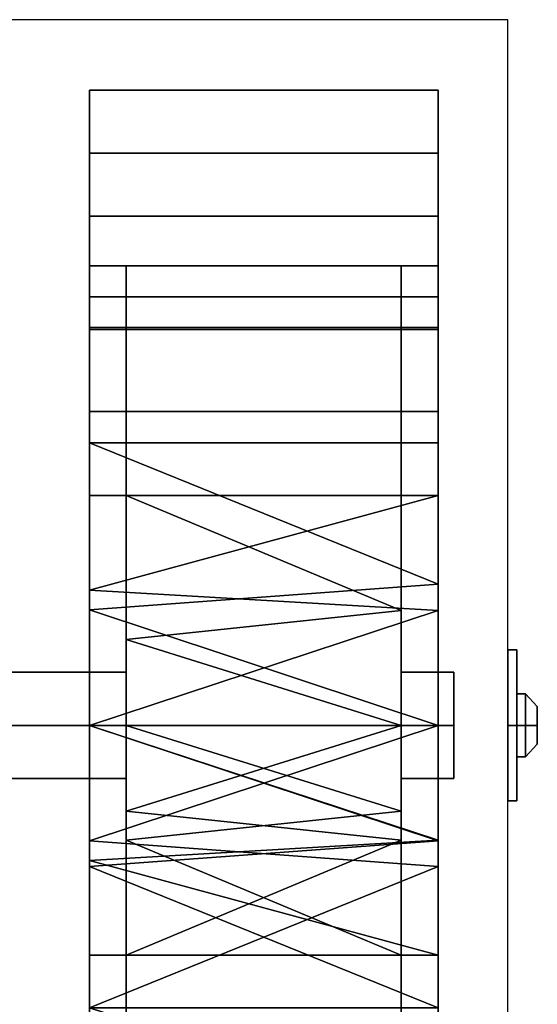
# Model space of a CAD drawing. Units: millimetres. Extents: x -3 to 631, y -830 to 728.
# Drawn here: x 45 to 93, y -91 to 0 of the extents above; entities that cross this region are included whole.
import ezdxf

# ---------------------------------------------------------------- set-up
doc = ezdxf.new("R2010")
doc.units = ezdxf.units.MM
for name, color, linetype in [('IQ_200_2D', 1, 'Continuous'), ('IQ_200_3D', 1, 'Continuous'), ('IQ_BLACK_3D', 250, 'Continuous')]:
    doc.layers.add(name, color=color, linetype=linetype)

# ---------------------------------------------------------------- blocks, each defined once
blk = doc.blocks.new('TBX_WHEEL125 - TBX_WHEEL125-80967-_3D_')
at = {"layer": 'IQ_200_3D'}
mesh = blk.add_polyface(dxfattribs=at)
corners = [(6.419, -55.65, 102.319), (6.419, -34.49, 96.649), (6.419, -19.001, 81.159), (6.419, -13.331, 60), (6.419, -19.001, 38.841), (6.419, -34.49, 23.351), (6.419, -55.65, 17.681), (38.554, -55.65, 17.681), (38.554, -34.49, 23.351), (38.554, -19.001, 38.841), (38.554, -13.331, 60), (38.554, -19.001, 81.159), (38.554, -34.49, 96.649), (38.554, -55.65, 102.319), (6.419, -43.186, 21.021), (38.554, -45.07, 20.516), (38.554, -26.746, 31.096), (6.419, -26.746, 31.096), (6.419, -16.166, 49.42), (38.554, -16.166, 49.42), (6.419, -26.746, 88.904), (38.554, -26.746, 88.904), (6.419, -43.186, 98.979), (38.554, -45.07, 99.484), (6.419, -16.166, 70.58), (38.554, -16.166, 70.58)]
mesh.append_faces([[corners[k] for k in face] for face in [(15, 6, 7)]], dxfattribs={"vtx0": -1})
mesh.append_faces([[corners[k] for k in face] for face in [(14, 8, 5), (1, 12, 22), (23, 22, 12), (22, 23, 0)]], dxfattribs={"vtx0": -1, "vtx1": -1})
mesh.append_faces([[corners[k] for k in face] for face in [(21, 20, 2, 11), (15, 14, 6), (12, 1, 20, 21), (11, 2, 24, 25)]], dxfattribs={"vtx0": -1, "vtx2": -1})
mesh.append_faces([[corners[k] for k in face] for face in [(15, 8, 14)]], dxfattribs={"vtx1": -1, "vtx2": -1})
mesh.append_faces([[corners[k] for k in face] for face in [(3, 18, 19, 10), (4, 17, 16, 9), (9, 19, 18, 4), (17, 5, 8, 16), (24, 3, 10, 25)]], dxfattribs={"vtx1": -1, "vtx3": -1})
mesh.append_faces([[corners[k] for k in face] for face in [(23, 13, 0)]], dxfattribs={"vtx2": -1})
mesh = blk.add_polyface(dxfattribs=at)
corners = [(35.146, -55.65, 102.319), (35.146, -34.49, 96.649), (35.146, -19.001, 81.159), (35.146, -13.331, 60), (35.146, -19.001, 38.841), (35.146, -34.49, 23.351), (35.146, -55.65, 17.681), (9.827, -55.65, 17.681), (9.827, -34.49, 23.351), (9.827, -19.001, 38.841), (9.827, -13.331, 60), (9.827, -19.001, 81.159), (9.827, -34.49, 96.649), (9.827, -55.65, 102.319), (9.827, -47.74, 19.801), (35.146, -45.07, 20.516), (35.146, -26.746, 31.096), (9.827, -26.746, 31.096), (9.827, -16.166, 49.42), (35.146, -16.166, 49.42), (9.827, -47.74, 100.199), (35.146, -45.07, 99.484), (35.146, -26.746, 88.904), (9.827, -26.746, 88.904), (9.827, -16.166, 70.58), (35.146, -16.166, 70.58)]
mesh.append_faces([[corners[k] for k in face] for face in [(8, 15, 14)]], dxfattribs={"vtx0": -1, "vtx1": -1})
mesh.append_faces([[corners[k] for k in face] for face in [(16, 17, 9, 4), (21, 12, 20), (18, 19, 4, 9), (5, 8, 17, 16), (10, 3, 19, 18), (12, 21, 1), (24, 25, 3, 10), (2, 11, 23, 22), (20, 0, 21), (25, 24, 11, 2)]], dxfattribs={"vtx0": -1, "vtx2": -1})
mesh.append_faces([[corners[k] for k in face] for face in [(5, 15, 8), (15, 6, 14)]], dxfattribs={"vtx1": -1, "vtx2": -1})
mesh.append_faces([[corners[k] for k in face] for face in [(1, 22, 23, 12)]], dxfattribs={"vtx1": -1, "vtx3": -1})
mesh.append_faces([[corners[k] for k in face] for face in [(20, 13, 0), (6, 7, 14)]], dxfattribs={"vtx2": -1})
mesh = blk.add_polyface(dxfattribs=at)
corners = [(9.827, -55.65, 102.319), (9.827, -34.49, 96.649), (9.827, -19.001, 81.159), (9.827, -13.331, 60), (9.827, -19.001, 38.841), (9.827, -34.49, 23.351), (9.827, -55.65, 17.681), (9.827, -55.65, 54.329), (9.827, -50.738, 57.164), (9.827, -50.738, 62.836), (9.827, -55.65, 65.671)]
mesh.append_faces([[corners[k] for k in face] for face in [(9, 3, 8)]], dxfattribs={"vtx0": -1, "vtx1": -1})
mesh.append_faces([[corners[k] for k in face] for face in [(9, 1, 2, 3), (8, 3, 4, 5)]], dxfattribs={"vtx0": -1, "vtx3": -1})
mesh.append_faces([[corners[k] for k in face] for face in [(7, 8, 5, 6)]], dxfattribs={"vtx1": -1})
mesh.append_faces([[corners[k] for k in face] for face in [(10, 0, 1, 9)]], dxfattribs={"vtx2": -1})
mesh = blk.add_polyface(dxfattribs=at)
corners = [(35.146, -55.65, 65.671), (35.146, -50.738, 62.836), (35.146, -50.738, 57.164), (35.146, -55.65, 54.329), (35.146, -55.65, 17.681), (35.146, -34.49, 23.351), (35.146, -19.001, 38.841), (35.146, -13.331, 60), (35.146, -19.001, 81.159), (35.146, -34.49, 96.649), (35.146, -55.65, 102.319)]
mesh.append_faces([[corners[k] for k in face] for face in [(5, 2, 3, 4)]], dxfattribs={"vtx0": -1})
mesh.append_faces([[corners[k] for k in face] for face in [(1, 8, 9, 0)]], dxfattribs={"vtx0": -1, "vtx2": -1})
mesh.append_faces([[corners[k] for k in face] for face in [(10, 0, 9)]], dxfattribs={"vtx1": -1})
mesh.append_faces([[corners[k] for k in face] for face in [(6, 7, 2, 5)]], dxfattribs={"vtx1": -1, "vtx2": -1})
mesh.append_faces([[corners[k] for k in face] for face in [(7, 8, 1, 2)]], dxfattribs={"vtx1": -1, "vtx3": -1})
mesh = blk.add_polyface(dxfattribs=at)
corners = [(45, -55.65, 68.036), (45, -48.69, 64.018), (45, -48.69, 55.982), (45, -55.65, 51.964), (45, -55.65, 60)]
mesh.append_faces([[corners[k] for k in face] for face in [(2, 3, 4)]], dxfattribs={"vtx2": -1})
mesh.append_faces([[corners[k] for k in face] for face in [(4, 0, 1, 2)]], dxfattribs={"vtx3": -1})
mesh = blk.add_polyface(dxfattribs=at)
corners = [(45.824, -55.65, 68.036), (45.824, -48.69, 64.018), (45.824, -48.69, 55.982), (45.824, -55.65, 51.964), (45, -55.65, 51.964), (45, -48.69, 55.982), (45, -48.69, 64.018), (45, -55.65, 68.036)]
mesh.append_faces([[corners[k] for k in face] for face in [(1, 6, 7, 0)]], dxfattribs={"vtx0": -1})
mesh.append_faces([[corners[k] for k in face] for face in [(2, 5, 6, 1)]], dxfattribs={"vtx0": -1, "vtx2": -1})
mesh.append_faces([[corners[k] for k in face] for face in [(3, 4, 5, 2)]], dxfattribs={"vtx2": -1})
mesh = blk.add_polyface(dxfattribs=at)
corners = [(45.824, -55.65, 62.898), (45.824, -52.751, 60), (45.824, -55.65, 57.102), (45.824, -55.65, 51.964), (45.824, -48.69, 55.982), (45.824, -48.69, 64.018), (45.824, -55.65, 68.036)]
mesh.append_faces([[corners[k] for k in face] for face in [(4, 5, 1, 2)]], dxfattribs={"vtx1": -1, "vtx3": -1})
mesh.append_faces([[corners[k] for k in face] for face in [(2, 3, 4)]], dxfattribs={"vtx2": -1})
mesh.append_faces([[corners[k] for k in face] for face in [(5, 6, 0, 1)]], dxfattribs={"vtx3": -1})
mesh = blk.add_polyface(dxfattribs=at)
corners = [(9.827, -55.65, 65.671), (9.827, -50.738, 62.836), (9.827, -50.738, 57.164), (9.827, -55.65, 54.329), (-9.827, -55.65, 54.329), (-9.827, -50.738, 57.164), (-9.827, -50.738, 62.836), (-9.827, -55.65, 65.671)]
mesh.append_faces([[corners[k] for k in face] for face in [(1, 6, 7, 0)]], dxfattribs={"vtx0": -1})
mesh.append_faces([[corners[k] for k in face] for face in [(2, 5, 6, 1)]], dxfattribs={"vtx0": -1, "vtx2": -1})
mesh.append_faces([[corners[k] for k in face] for face in [(3, 4, 5, 2)]], dxfattribs={"vtx2": -1})
mesh = blk.add_polyface(dxfattribs=at)
corners = [(40, -55.65, 65.671), (40, -50.738, 62.836), (40, -50.738, 57.164), (40, -55.65, 54.329), (35.146, -55.65, 54.329), (35.146, -50.738, 57.164), (35.146, -50.738, 62.836), (35.146, -55.65, 65.671)]
mesh.append_faces([[corners[k] for k in face] for face in [(1, 6, 7, 0)]], dxfattribs={"vtx0": -1})
mesh.append_faces([[corners[k] for k in face] for face in [(2, 5, 6, 1)]], dxfattribs={"vtx0": -1, "vtx2": -1})
mesh.append_faces([[corners[k] for k in face] for face in [(3, 4, 5, 2)]], dxfattribs={"vtx2": -1})
mesh = blk.add_polyface(dxfattribs=at)
corners = [(40, -55.65, 60), (40, -55.65, 54.329), (40, -50.738, 57.164), (40, -50.738, 62.836), (40, -55.65, 65.671)]
mesh.append_faces([[corners[k] for k in face] for face in [(3, 4, 0)]], dxfattribs={"vtx2": -1})
mesh.append_faces([[corners[k] for k in face] for face in [(0, 1, 2, 3)]], dxfattribs={"vtx3": -1})
mesh = blk.add_polyface(dxfattribs=at)
corners = [(46.624, -55.65, 62.898), (46.624, -52.751, 60), (46.624, -55.65, 57.102), (45.824, -55.65, 57.102), (45.824, -52.751, 60), (45.824, -55.65, 62.898)]
mesh.append_faces([[corners[k] for k in face] for face in [(2, 3, 4, 1), (5, 0, 1, 4)]], dxfattribs={"vtx2": -1})
mesh = blk.add_polyface(dxfattribs=at)
corners = [(47.704, -55.65, 61.744), (47.704, -53.906, 60), (47.704, -55.65, 58.256), (46.624, -55.65, 57.102), (46.624, -52.751, 60), (46.624, -55.65, 62.898)]
mesh.append_faces([[corners[k] for k in face] for face in [(1, 2, 3, 4), (4, 5, 0, 1)]], dxfattribs={"vtx3": -1})
mesh = blk.add_polyface(dxfattribs=at)
corners = [(47.704, -55.65, 60), (47.704, -55.65, 58.256), (47.704, -53.906, 60), (47.704, -55.65, 61.744)]
mesh.append_faces([[corners[k] for k in face] for face in [(2, 3, 0, 1)]])
mesh = blk.add_polyface(dxfattribs=at)
corners = [(9.827, -55.65, 54.329), (9.827, -60.561, 57.164), (9.827, -60.561, 62.836), (9.827, -55.65, 65.671), (-9.827, -55.65, 65.671), (-9.827, -60.561, 62.836), (-9.827, -60.561, 57.164), (-9.827, -55.65, 54.329)]
mesh.append_faces([[corners[k] for k in face] for face in [(1, 6, 7, 0)]], dxfattribs={"vtx0": -1})
mesh.append_faces([[corners[k] for k in face] for face in [(2, 5, 6, 1)]], dxfattribs={"vtx0": -1, "vtx2": -1})
mesh.append_faces([[corners[k] for k in face] for face in [(3, 4, 5, 2)]], dxfattribs={"vtx2": -1})
mesh = blk.add_polyface(dxfattribs=at)
corners = [(6.419, -55.65, 17.681), (6.419, -76.809, 23.351), (6.419, -92.299, 38.841), (6.419, -97.968, 60), (6.419, -92.299, 81.159), (6.419, -76.809, 96.649), (6.419, -55.65, 102.319), (38.554, -55.65, 102.319), (38.554, -76.809, 96.649), (38.554, -92.299, 81.159), (38.554, -97.968, 60), (38.554, -92.299, 38.841), (38.554, -76.809, 23.351), (38.554, -55.65, 17.681), (6.419, -68.114, 98.979), (38.554, -66.229, 99.484), (38.554, -84.554, 88.904), (6.419, -84.554, 88.904), (6.419, -95.134, 70.58), (38.554, -95.134, 70.58), (6.419, -68.114, 21.021), (38.554, -66.229, 20.516), (38.554, -84.554, 31.096), (6.419, -84.554, 31.096), (6.419, -95.134, 49.42), (38.554, -95.134, 49.42)]
mesh.append_faces([[corners[k] for k in face] for face in [(15, 6, 7)]], dxfattribs={"vtx0": -1})
mesh.append_faces([[corners[k] for k in face] for face in [(14, 8, 5), (1, 12, 20), (21, 20, 12), (20, 21, 0)]], dxfattribs={"vtx0": -1, "vtx1": -1})
mesh.append_faces([[corners[k] for k in face] for face in [(15, 14, 6)]], dxfattribs={"vtx0": -1, "vtx2": -1})
mesh.append_faces([[corners[k] for k in face] for face in [(15, 8, 14)]], dxfattribs={"vtx1": -1, "vtx2": -1})
mesh.append_faces([[corners[k] for k in face] for face in [(4, 17, 16, 9), (3, 18, 19, 10), (9, 19, 18, 4), (17, 5, 8, 16), (1, 23, 22, 12), (10, 25, 24, 3), (11, 22, 23, 2), (25, 11, 2, 24)]], dxfattribs={"vtx1": -1, "vtx3": -1})
mesh.append_faces([[corners[k] for k in face] for face in [(21, 13, 0)]], dxfattribs={"vtx2": -1})
mesh = blk.add_polyface(dxfattribs=at)
corners = [(35.146, -55.65, 17.681), (35.146, -76.809, 23.351), (35.146, -92.299, 38.841), (35.146, -97.968, 60), (35.146, -92.299, 81.159), (35.146, -76.809, 96.649), (35.146, -55.65, 102.319), (9.827, -55.65, 102.319), (9.827, -76.809, 96.649), (9.827, -92.299, 81.159), (9.827, -97.968, 60), (9.827, -92.299, 38.841), (9.827, -76.809, 23.351), (9.827, -55.65, 17.681), (9.827, -63.559, 100.199), (35.146, -66.229, 99.484), (35.146, -84.554, 88.904), (9.827, -84.554, 88.904), (9.827, -95.134, 70.58), (35.146, -95.134, 70.58), (35.146, -84.554, 31.096), (9.827, -84.554, 31.096), (35.146, -63.559, 19.801), (9.827, -66.229, 20.516), (9.827, -95.134, 49.42), (35.146, -95.134, 49.42)]
mesh.append_faces([[corners[k] for k in face] for face in [(1, 23, 22), (13, 22, 23), (8, 15, 14), (23, 1, 12)]], dxfattribs={"vtx0": -1, "vtx1": -1})
mesh.append_faces([[corners[k] for k in face] for face in [(16, 17, 9, 4), (4, 9, 18, 19), (5, 8, 17, 16), (10, 3, 19, 18), (25, 24, 11, 2), (20, 21, 12, 1), (24, 25, 3, 10), (2, 11, 21, 20)]], dxfattribs={"vtx0": -1, "vtx2": -1})
mesh.append_faces([[corners[k] for k in face] for face in [(5, 15, 8), (15, 6, 14)]], dxfattribs={"vtx1": -1, "vtx2": -1})
mesh.append_faces([[corners[k] for k in face] for face in [(13, 0, 22), (6, 7, 14)]], dxfattribs={"vtx2": -1})
mesh = blk.add_polyface(dxfattribs=at)
corners = [(9.827, -55.65, 17.681), (9.827, -76.809, 23.351), (9.827, -92.299, 38.841), (9.827, -97.968, 60), (9.827, -92.299, 81.159), (9.827, -76.809, 96.649), (9.827, -55.65, 102.319), (9.827, -55.65, 65.671), (9.827, -60.561, 62.836), (9.827, -60.561, 57.164), (9.827, -55.65, 54.329)]
mesh.append_faces([[corners[k] for k in face] for face in [(1, 9, 10, 0)]], dxfattribs={"vtx0": -1})
mesh.append_faces([[corners[k] for k in face] for face in [(8, 4, 5, 7)]], dxfattribs={"vtx0": -1, "vtx2": -1})
mesh.append_faces([[corners[k] for k in face] for face in [(6, 7, 5)]], dxfattribs={"vtx1": -1})
mesh.append_faces([[corners[k] for k in face] for face in [(2, 3, 9, 1)]], dxfattribs={"vtx1": -1, "vtx2": -1})
mesh.append_faces([[corners[k] for k in face] for face in [(3, 4, 8, 9)]], dxfattribs={"vtx1": -1, "vtx3": -1})
mesh = blk.add_polyface(dxfattribs=at)
corners = [(40, -55.65, 54.329), (40, -60.561, 57.164), (40, -60.561, 62.836), (40, -55.65, 65.671), (35.146, -55.65, 65.671), (35.146, -60.561, 62.836), (35.146, -60.561, 57.164), (35.146, -55.65, 54.329)]
mesh.append_faces([[corners[k] for k in face] for face in [(1, 6, 7, 0)]], dxfattribs={"vtx0": -1})
mesh.append_faces([[corners[k] for k in face] for face in [(2, 5, 6, 1)]], dxfattribs={"vtx0": -1, "vtx2": -1})
mesh.append_faces([[corners[k] for k in face] for face in [(3, 4, 5, 2)]], dxfattribs={"vtx2": -1})
mesh = blk.add_polyface(dxfattribs=at)
corners = [(35.146, -55.65, 54.329), (35.146, -60.561, 57.164), (35.146, -60.561, 62.836), (35.146, -55.65, 65.671), (35.146, -55.65, 102.319), (35.146, -76.809, 96.649), (35.146, -92.299, 81.159), (35.146, -97.968, 60), (35.146, -92.299, 38.841), (35.146, -76.809, 23.351), (35.146, -55.65, 17.681)]
mesh.append_faces([[corners[k] for k in face] for face in [(7, 1, 2)]], dxfattribs={"vtx0": -1, "vtx2": -1})
mesh.append_faces([[corners[k] for k in face] for face in [(2, 5, 6, 7), (1, 7, 8, 9)]], dxfattribs={"vtx0": -1, "vtx3": -1})
mesh.append_faces([[corners[k] for k in face] for face in [(0, 1, 9, 10)]], dxfattribs={"vtx1": -1})
mesh.append_faces([[corners[k] for k in face] for face in [(3, 4, 5, 2)]], dxfattribs={"vtx2": -1})
mesh = blk.add_polyface(dxfattribs=at)
corners = [(40, -55.65, 60), (40, -55.65, 65.671), (40, -60.561, 62.836), (40, -60.561, 57.164), (40, -55.65, 54.329)]
mesh.append_faces([[corners[k] for k in face] for face in [(1, 2, 0)]], dxfattribs={"vtx1": -1})
mesh.append_faces([[corners[k] for k in face] for face in [(3, 4, 0, 2)]], dxfattribs={"vtx2": -1})
mesh = blk.add_polyface(dxfattribs=at)
corners = [(45, -55.65, 51.964), (45, -62.609, 55.982), (45, -62.609, 64.018), (45, -55.65, 68.036), (45, -55.65, 60)]
mesh.append_faces([[corners[k] for k in face] for face in [(0, 1, 4)]], dxfattribs={"vtx1": -1})
mesh.append_faces([[corners[k] for k in face] for face in [(2, 3, 4, 1)]], dxfattribs={"vtx2": -1})
mesh = blk.add_polyface(dxfattribs=at)
corners = [(45.824, -55.65, 51.964), (45.824, -62.609, 55.982), (45.824, -62.609, 64.018), (45.824, -55.65, 68.036), (45, -55.65, 68.036), (45, -62.609, 64.018), (45, -62.609, 55.982), (45, -55.65, 51.964)]
mesh.append_faces([[corners[k] for k in face] for face in [(1, 6, 7, 0)]], dxfattribs={"vtx0": -1})
mesh.append_faces([[corners[k] for k in face] for face in [(2, 5, 6, 1)]], dxfattribs={"vtx0": -1, "vtx2": -1})
mesh.append_faces([[corners[k] for k in face] for face in [(3, 4, 5, 2)]], dxfattribs={"vtx2": -1})
mesh = blk.add_polyface(dxfattribs=at)
corners = [(45.824, -55.65, 57.102), (45.824, -58.548, 60), (45.824, -55.65, 62.898), (45.824, -55.65, 68.036), (45.824, -62.609, 64.018), (45.824, -62.609, 55.982), (45.824, -55.65, 51.964)]
mesh.append_faces([[corners[k] for k in face] for face in [(5, 0, 1, 4)]], dxfattribs={"vtx0": -1, "vtx2": -1})
mesh.append_faces([[corners[k] for k in face] for face in [(6, 0, 5)]], dxfattribs={"vtx1": -1})
mesh.append_faces([[corners[k] for k in face] for face in [(2, 3, 4, 1)]], dxfattribs={"vtx2": -1})
mesh = blk.add_polyface(dxfattribs=at)
corners = [(46.624, -55.65, 57.102), (46.624, -58.548, 60), (46.624, -55.65, 62.898), (45.824, -55.65, 62.898), (45.824, -58.548, 60), (45.824, -55.65, 57.102)]
mesh.append_faces([[corners[k] for k in face] for face in [(2, 3, 4, 1), (5, 0, 1, 4)]], dxfattribs={"vtx2": -1})
mesh = blk.add_polyface(dxfattribs=at)
corners = [(47.704, -55.65, 58.256), (47.704, -57.393, 60), (47.704, -55.65, 61.744), (46.624, -55.65, 62.898), (46.624, -58.548, 60), (46.624, -55.65, 57.102)]
mesh.append_faces([[corners[k] for k in face] for face in [(1, 2, 3, 4), (4, 5, 0, 1)]], dxfattribs={"vtx3": -1})
mesh = blk.add_polyface(dxfattribs=at)
corners = [(47.704, -55.65, 60), (47.704, -55.65, 61.744), (47.704, -57.393, 60), (47.704, -55.65, 58.256)]
mesh.append_faces([[corners[k] for k in face] for face in [(0, 1, 2, 3)]])
at = {"layer": 'IQ_BLACK_3D'}
mesh = blk.add_polyface(dxfattribs=at)
corners = [(38.554, -55.65, 120), (38.554, -29.617, 114.058), (38.554, -8.74, 97.409), (38.554, 2.846, 73.351), (38.554, 2.846, 46.649), (38.554, -8.74, 22.591), (38.554, -29.617, 5.942), (38.554, -55.65), (6.419, -55.65), (6.419, -29.617, 5.942), (6.419, -8.74, 22.591), (6.419, 2.846, 46.649), (6.419, 2.846, 73.351), (6.419, -8.74, 97.409), (6.419, -29.617, 114.058), (6.419, -55.65, 120), (6.419, -44.998, 2.431), (38.554, -42.633, 2.971), (38.554, -19.178, 14.266), (6.419, -19.178, 14.266), (38.554, -2.947, 34.62), (6.419, -2.947, 34.62), (38.554, 2.846, 60), (6.419, 2.846, 60), (38.554, -2.947, 85.38), (6.419, -2.947, 85.38), (6.419, -44.998, 117.569), (38.554, -42.633, 117.029), (6.419, -19.178, 105.734), (38.554, -19.178, 105.734)]
mesh.append_faces([[corners[k] for k in face] for face in [(9, 17, 16)]], dxfattribs={"vtx0": -1, "vtx1": -1})
mesh.append_faces([[corners[k] for k in face] for face in [(27, 14, 26), (18, 19, 10, 5), (21, 20, 5, 10), (20, 21, 11, 4), (13, 2, 24, 25), (16, 17, 7), (12, 3, 22), (6, 9, 19, 18), (14, 27, 1), (28, 29, 2, 13), (3, 12, 25, 24), (26, 0, 27)]], dxfattribs={"vtx0": -1, "vtx2": -1})
mesh.append_faces([[corners[k] for k in face] for face in [(6, 17, 9), (11, 23, 4)]], dxfattribs={"vtx1": -1, "vtx2": -1})
mesh.append_faces([[corners[k] for k in face] for face in [(22, 4, 23, 12), (1, 29, 28, 14)]], dxfattribs={"vtx1": -1, "vtx3": -1})
mesh.append_faces([[corners[k] for k in face] for face in [(26, 15, 0), (7, 8, 16)]], dxfattribs={"vtx2": -1})
mesh = blk.add_polyface(dxfattribs=at)
corners = [(6.419, -55.65, 120), (6.419, -29.617, 114.058), (6.419, -8.74, 97.409), (6.419, 2.846, 73.351), (6.419, 2.846, 46.649), (6.419, -8.74, 22.591), (6.419, -29.617, 5.942), (6.419, -55.65), (6.419, -55.65, 17.681), (6.419, -34.49, 23.351), (6.419, -19.001, 38.841), (6.419, -13.331, 60), (6.419, -19.001, 81.159), (6.419, -34.49, 96.649), (6.419, -55.65, 102.319)]
mesh.append_faces([[corners[k] for k in face] for face in [(13, 1, 2, 12), (12, 2, 3, 11), (11, 3, 4, 10)]], dxfattribs={"vtx0": -1, "vtx2": -1})
mesh.append_faces([[corners[k] for k in face] for face in [(8, 9, 6, 7)]], dxfattribs={"vtx1": -1})
mesh.append_faces([[corners[k] for k in face] for face in [(4, 5, 10)]], dxfattribs={"vtx1": -1, "vtx2": -1})
mesh.append_faces([[corners[k] for k in face] for face in [(5, 6, 9, 10)]], dxfattribs={"vtx1": -1, "vtx3": -1})
mesh.append_faces([[corners[k] for k in face] for face in [(14, 0, 1, 13)]], dxfattribs={"vtx2": -1})
mesh = blk.add_polyface(dxfattribs=at)
corners = [(38.554, -55.65, 102.319), (38.554, -34.49, 96.649), (38.554, -19.001, 81.159), (38.554, -13.331, 60), (38.554, -19.001, 38.841), (38.554, -34.49, 23.351), (38.554, -55.65, 17.681), (38.554, -55.65), (38.554, -29.617, 5.942), (38.554, -8.74, 22.591), (38.554, 2.846, 46.649), (38.554, 2.846, 73.351), (38.554, -8.74, 97.409), (38.554, -29.617, 114.058), (38.554, -55.65, 120)]
mesh.append_faces([[corners[k] for k in face] for face in [(8, 5, 6, 7)]], dxfattribs={"vtx0": -1})
mesh.append_faces([[corners[k] for k in face] for face in [(5, 8, 9)]], dxfattribs={"vtx0": -1, "vtx2": -1})
mesh.append_faces([[corners[k] for k in face] for face in [(12, 13, 1, 2), (11, 12, 2, 3), (10, 11, 3, 4), (9, 10, 4, 5)]], dxfattribs={"vtx1": -1, "vtx3": -1})
mesh.append_faces([[corners[k] for k in face] for face in [(13, 14, 0, 1)]], dxfattribs={"vtx3": -1})
mesh = blk.add_polyface(dxfattribs=at)
corners = [(38.554, -55.65), (38.554, -81.683, 5.942), (38.554, -102.56, 22.591), (38.554, -114.145, 46.649), (38.554, -114.145, 73.351), (38.554, -102.56, 97.409), (38.554, -81.683, 114.058), (38.554, -55.65, 120), (6.419, -55.65, 120), (6.419, -81.683, 114.058), (6.419, -102.56, 97.409), (6.419, -114.145, 73.351), (6.419, -114.145, 46.649), (6.419, -102.56, 22.591), (6.419, -81.683, 5.942), (6.419, -55.65), (6.419, -66.301, 117.569), (38.554, -68.666, 117.029), (38.554, -92.121, 105.734), (6.419, -92.121, 105.734), (38.554, -108.352, 85.38), (6.419, -108.352, 85.38), (38.554, -114.145, 60), (6.419, -114.145, 60), (38.554, -108.352, 34.62), (6.419, -108.352, 34.62), (38.554, -92.121, 14.266), (6.419, -92.121, 14.266), (38.554, -66.301, 2.431), (6.419, -68.666, 2.971)]
mesh.append_faces([[corners[k] for k in face] for face in [(1, 29, 28), (9, 17, 16), (29, 1, 14)]], dxfattribs={"vtx0": -1, "vtx1": -1})
mesh.append_faces([[corners[k] for k in face] for face in [(18, 19, 10, 5), (20, 21, 11, 4), (21, 20, 5, 10), (16, 17, 7), (6, 9, 19, 18), (22, 23, 12, 3), (24, 25, 13, 2), (25, 24, 3, 12), (14, 1, 26), (2, 13, 27), (4, 11, 23, 22)]], dxfattribs={"vtx0": -1, "vtx2": -1})
mesh.append_faces([[corners[k] for k in face] for face in [(6, 17, 9), (29, 15, 28)]], dxfattribs={"vtx1": -1, "vtx2": -1})
mesh.append_faces([[corners[k] for k in face] for face in [(26, 2, 27, 14)]], dxfattribs={"vtx1": -1, "vtx3": -1})
mesh.append_faces([[corners[k] for k in face] for face in [(7, 8, 16), (15, 0, 28)]], dxfattribs={"vtx2": -1})
mesh = blk.add_polyface(dxfattribs=at)
corners = [(6.419, -55.65), (6.419, -81.683, 5.942), (6.419, -102.56, 22.591), (6.419, -114.145, 46.649), (6.419, -114.145, 73.351), (6.419, -102.56, 97.409), (6.419, -81.683, 114.058), (6.419, -55.65, 120), (6.419, -55.65, 102.319), (6.419, -76.809, 96.649), (6.419, -92.299, 81.159), (6.419, -97.968, 60), (6.419, -92.299, 38.841), (6.419, -76.809, 23.351), (6.419, -55.65, 17.681)]
mesh.append_faces([[corners[k] for k in face] for face in [(1, 13, 14, 0)]], dxfattribs={"vtx0": -1})
mesh.append_faces([[corners[k] for k in face] for face in [(1, 2, 13)]], dxfattribs={"vtx1": -1, "vtx2": -1})
mesh.append_faces([[corners[k] for k in face] for face in [(4, 5, 10, 11), (9, 10, 5, 6), (11, 12, 3, 4), (12, 13, 2, 3)]], dxfattribs={"vtx1": -1, "vtx3": -1})
mesh.append_faces([[corners[k] for k in face] for face in [(6, 7, 8, 9)]], dxfattribs={"vtx3": -1})
mesh = blk.add_polyface(dxfattribs=at)
corners = [(38.554, -55.65, 17.681), (38.554, -76.809, 23.351), (38.554, -92.299, 38.841), (38.554, -97.968, 60), (38.554, -92.299, 81.159), (38.554, -76.809, 96.649), (38.554, -55.65, 102.319), (38.554, -55.65, 120), (38.554, -81.683, 114.058), (38.554, -102.56, 97.409), (38.554, -114.145, 73.351), (38.554, -114.145, 46.649), (38.554, -102.56, 22.591), (38.554, -81.683, 5.942), (38.554, -55.65)]
mesh.append_faces([[corners[k] for k in face] for face in [(4, 9, 10, 3), (9, 4, 5, 8), (11, 2, 3, 10), (12, 1, 2, 11), (1, 12, 13)]], dxfattribs={"vtx0": -1, "vtx2": -1})
mesh.append_faces([[corners[k] for k in face] for face in [(0, 1, 13, 14)]], dxfattribs={"vtx1": -1})
mesh.append_faces([[corners[k] for k in face] for face in [(6, 7, 8, 5)]], dxfattribs={"vtx2": -1})

msp = doc.modelspace()

# ---------------------------------------------------------------- linework, layer by layer
at = {"layer": 'IQ_200_2D'}
for p, q in [((90, 0), (0, 0)), ((90, -150.394), (90, 0))]:
    msp.add_line(p, q, dxfattribs=at)

# ---------------------------------------------------------------- block references
at = {"layer": 'IQ_200_3D'}
msp.add_blockref('TBX_WHEEL125 - TBX_WHEEL125-80967-_3D_', (45, -9.35), dxfattribs=at)

doc.saveas('drawing.dxf')
